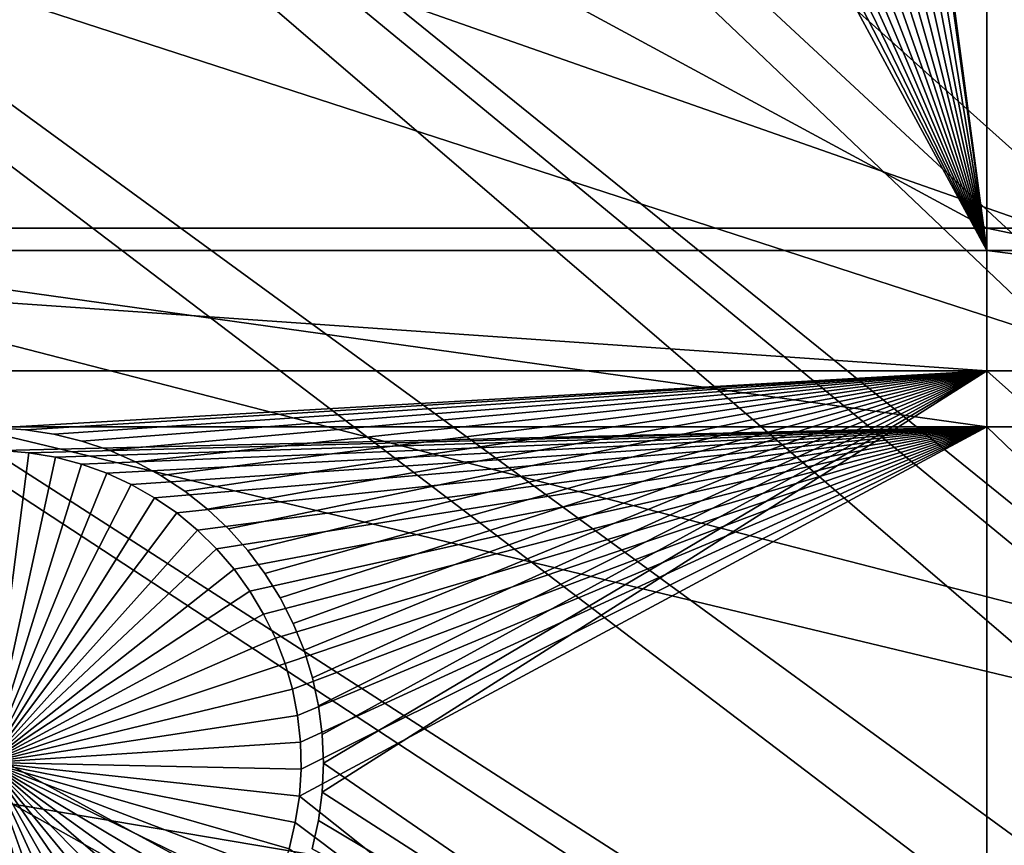
# Model space of a CAD drawing. Extents: x -150 to 227, y -695 to 0.
# Drawn here: x -58 to -47, y -536 to -526 of the extents above; entities that cross this region are included whole.
import ezdxf

# ---------------------------------------------------------------- set-up
doc = ezdxf.new("R2010")
doc.units = 0
doc.header["$MEASUREMENT"] = 0
for name, color, linetype in [('L13', 7, 'Continuous'), ('L14', 7, 'Continuous'), ('L15', 7, 'Continuous')]:
    doc.layers.add(name, color=color, linetype=linetype)

msp = doc.modelspace()

# ---------------------------------------------------------------- linework, layer by layer
at = {"layer": 'L13', "color": 250}
for points in [[(0, -545, 1860.3), (-55.57314, -407.6142, 1860.3), (-43.7218, -403.3962, 1860.3)], [(0, -545, 1860.3), (-67.02407, -412.822, 1860.3), (-55.57314, -407.6142, 1860.3)], [(-77.99209, -418.9822, 1860.3), (-67.02407, -412.822, 1860.3), (0, -545, 1860.3)], [(0, -545, 1860.3), (-88.39817, -426.0504, 1860.3), (-77.99209, -418.9822, 1860.3)], [(0, -545, 1860.3), (-98.16734, -433.9756, 1860.3), (-88.39817, -426.0504, 1860.3)], [(-107.2292, -442.7008, 1860.3), (-98.16734, -433.9756, 1860.3), (0, -545, 1860.3)], [(0, -545, 1860.3), (-115.5185, -452.163, 1860.3), (-107.2292, -442.7008, 1860.3)], [(0, -545, 1860.3), (-122.9755, -462.2941, 1860.3), (-115.5185, -452.163, 1860.3)], [(-129.5464, -473.0211, 1860.3), (-122.9755, -462.2941, 1860.3), (0, -545, 1860.3)], [(-47.92035, -472.4284, 1866), (-26.41586, -530.7976, 1868.7), (-43.5787, -469.7411, 1866)], [(-52.09682, -475.3658, 1866), (-26.52549, -530.9858, 1868.7), (-47.92035, -472.4284, 1866)], [(-47.92035, -472.4284, 1866), (-26.52549, -530.9858, 1868.7), (-26.41586, -530.7976, 1868.7)], [(0, -545, 1860.3), (-135.184, -484.2667, 1860.3), (-129.5464, -473.0211, 1860.3)], [(-56.09369, -478.5433, 1866), (-27.59439, -533.2293, 1868.7), (-52.09682, -475.3658, 1866)], [(-27.59439, -533.2293, 1868.7), (-27.1893, -532.379, 1868.7), (-52.09682, -475.3658, 1866)], [(-52.09682, -475.3658, 1866), (-27.1893, -532.379, 1868.7), (-26.52549, -530.9858, 1868.7)], [(-59.89719, -481.9498, 1866), (-28.50014, -535.6451, 1868.7), (-56.09369, -478.5433, 1866)], [(-56.09369, -478.5433, 1866), (-28.50014, -535.6451, 1868.7), (-28.47388, -535.5534, 1868.7)], [(-28.47388, -535.5534, 1868.7), (-27.8843, -533.9954, 1868.7), (-56.09369, -478.5433, 1866)], [(-56.09369, -478.5433, 1866), (-27.8843, -533.9954, 1868.7), (-27.59439, -533.2293, 1868.7)], [(-63.49422, -485.5737, 1866), (-28.98506, -537.3383, 1868.7), (-59.89719, -481.9498, 1866)], [(-59.89719, -481.9498, 1866), (-28.98506, -537.3383, 1868.7), (-28.50014, -535.6451, 1868.7)], [(0, -545, 1860.3), (-139.8475, -495.9499, 1860.3), (-135.184, -484.2667, 1860.3)], [(-66.87237, -489.4024, 1866), (-29.15787, -537.9418, 1868.7), (-63.49422, -485.5737, 1866)], [(-63.49422, -485.5737, 1866), (-29.15787, -537.9418, 1868.7), (-28.98506, -537.3383, 1868.7)], [(-70.01999, -493.4229, 1866), (-29.68824, -540.7858, 1868.7), (-66.87237, -489.4024, 1866)], [(-66.87237, -489.4024, 1866), (-29.68824, -540.7858, 1868.7), (-29.642, -540.3792, 1868.7)], [(-29.642, -540.3792, 1868.7), (-29.37865, -539.0533, 1868.7), (-66.87237, -489.4024, 1866)], [(-66.87237, -489.4024, 1866), (-29.37865, -539.0533, 1868.7), (-29.15787, -537.9418, 1868.7)], [(-72.92625, -497.6211, 1866), (-29.88722, -542.536, 1868.7), (-70.01999, -493.4229, 1866)], [(-70.01999, -493.4229, 1866), (-29.88722, -542.536, 1868.7), (-29.68824, -540.7858, 1868.7)], [(-143.5034, -507.9865, 1860.3), (-139.8475, -495.9499, 1860.3), (0, -545, 1860.3)], [(-75.58111, -501.9826, 1866), (-29.92273, -542.8483, 1868.7), (-72.92625, -497.6211, 1866)], [(-72.92625, -497.6211, 1866), (-29.92273, -542.8483, 1868.7), (-29.88722, -542.536, 1868.7)], [(-29.99817, -545.3315, 1868.7), (-75.58111, -501.9826, 1866), (-77.97543, -506.4924, 1866)], [(-29.99817, -545.3315, 1868.7), (-29.96666, -544.2944, 1868.7), (-75.58111, -501.9826, 1866)], [(-75.58111, -501.9826, 1866), (-29.96666, -544.2944, 1868.7), (-29.92273, -542.8483, 1868.7)], [(-80.10095, -511.135, 1866), (-29.86782, -547.8131, 1868.7), (-77.97543, -506.4924, 1866)], [(-77.97543, -506.4924, 1866), (-29.86782, -547.8131, 1868.7), (-29.96023, -546.0538, 1868.7)], [(-77.97543, -506.4924, 1866), (-29.96023, -546.0538, 1868.7), (-29.99817, -545.3315, 1868.7)], [(0, -545, 1860.3), (-146.1255, -520.2898, 1860.3), (-143.5034, -507.9865, 1860.3)], [(-81.95034, -515.8943, 1866), (-29.63024, -549.5579, 1868.7), (-80.10095, -511.135, 1866)], [(-80.10095, -511.135, 1866), (-29.63024, -549.5579, 1868.7), (-29.86782, -547.8131, 1868.7)], [(-83.51724, -520.7539, 1866), (-29.53253, -550.2754, 1868.7), (-81.95034, -515.8943, 1866)], [(-81.95034, -515.8943, 1866), (-29.53253, -550.2754, 1868.7), (-29.63024, -549.5579, 1868.7)], [(0, -545, 1860.3), (-147.6946, -532.7711, 1860.3), (-146.1255, -520.2898, 1860.3)], [(-84.79623, -525.6971, 1866), (-28.90183, -553.0003, 1868.7), (-83.51724, -520.7539, 1866)], [(-83.51724, -520.7539, 1866), (-28.90183, -553.0003, 1868.7), (-28.99473, -552.701, 1868.7)], [(-28.99473, -552.701, 1868.7), (-29.3081, -551.2876, 1868.7), (-83.51724, -520.7539, 1866)], [(-83.51724, -520.7539, 1866), (-29.3081, -551.2876, 1868.7), (-29.53253, -550.2754, 1868.7)], [(-85.78292, -530.7069, 1866), (-28.37957, -554.6824, 1868.7), (-84.79623, -525.6971, 1866)], [(-84.79623, -525.6971, 1866), (-28.37957, -554.6824, 1868.7), (-28.90183, -553.0003, 1868.7)], [(-86.4739, -535.7659, 1866), (-28.25799, -555.074, 1868.7), (-85.78292, -530.7069, 1866)], [(-85.78292, -530.7069, 1866), (-28.25799, -555.074, 1868.7), (-28.37957, -554.6824, 1868.7)], [(-148.1996, -545.3405, 1860.3), (-147.6946, -532.7711, 1860.3), (0, -545, 1860.3)]]:
    msp.add_3dface(points, dxfattribs=at)
at = {"layer": 'L14', "color": 250}
for points in [[(-40.79024, -419.4605, 1851.3), (-50.51421, -423.0479, 1851.3), (0, -545, 1851.3)], [(0, -545, 1851.3), (-50.51421, -423.0479, 1851.3), (-59.92674, -427.3871, 1851.3)], [(0, -545, 1851.3), (-59.92674, -427.3871, 1851.3), (-68.96981, -432.4515, 1851.3)], [(-68.96981, -432.4515, 1851.3), (-77.58766, -438.2097, 1851.3), (0, -545, 1851.3)], [(0, -545, 1851.3), (-77.58766, -438.2097, 1851.3), (-85.72714, -444.6264, 1851.3)], [(0, -545, 1851.3), (-85.72714, -444.6264, 1851.3), (-93.33809, -451.6619, 1851.3)], [(-93.33809, -451.6619, 1851.3), (-100.3736, -459.2729, 1851.3), (0, -545, 1851.3)], [(0, -545, 1851.3), (-100.3736, -459.2729, 1851.3), (-106.7902, -467.4124, 1851.3)], [(0, -545, 1851.3), (-106.7902, -467.4124, 1851.3), (-112.5485, -476.0302, 1851.3)], [(-112.5485, -476.0302, 1851.3), (-117.6129, -485.0733, 1851.3), (0, -545, 1851.3)], [(0, -545, 1851.3), (-117.6129, -485.0733, 1851.3), (-121.9521, -494.4858, 1851.3)], [(0, -545, 1851.3), (-121.9521, -494.4858, 1851.3), (-125.5395, -504.2098, 1851.3)], [(-125.5395, -504.2098, 1851.3), (-128.3528, -514.1852, 1851.3), (0, -545, 1851.3)], [(0, -545, 1851.3), (-128.3528, -514.1852, 1851.3), (-130.3749, -524.3506, 1851.3)], [(-62.82277, -528.7678, 1848.8), (-62.82277, -520.1648, 1848.8), (-46.92401, -528.7678, 1848.8)], [(-46.92401, -528.7678, 1848.8), (-62.82277, -520.1648, 1848.8), (-46.92401, -520.1648, 1848.8)], [(-46.92401, -528.7678, 1848.8), (-46.92401, -520.1648, 1848.8), (-36.27147, -528.7678, 1848.8)], [(-36.27147, -528.7678, 1848.8), (-46.92401, -520.1648, 1848.8), (-36.27147, -520.1648, 1848.8)], [(0, -545, 1851.3), (-130.3749, -524.3506, 1851.3), (-131.5931, -534.6434, 1851.3)], [(-46.92401, -528.7678, 1848.8), (-46.92401, -530.9942, 1848.8), (-62.82277, -528.7678, 1848.8)], [(-62.82277, -528.7678, 1848.8), (-46.92401, -530.9942, 1848.8), (-62.82277, -530.9942, 1848.8)], [(-36.27147, -528.7678, 1848.8), (-36.27147, -530.9942, 1848.8), (-46.92401, -528.7678, 1848.8)], [(-46.92401, -528.7678, 1848.8), (-36.27147, -530.9942, 1848.8), (-46.92401, -530.9942, 1848.8)], [(-46.92401, -530.9942, 1848.8), (-57.95308, -531.258, 1848.8), (-62.82277, -530.9942, 1848.8)], [(-46.92401, -530.9942, 1848.8), (-57.65304, -531.2839, 1848.8), (-57.95308, -531.258, 1848.8)], [(-57.35634, -531.3355, 1848.8), (-57.65304, -531.2839, 1848.8), (-46.92401, -530.9942, 1848.8)], [(-46.92401, -530.9942, 1848.8), (-57.06516, -531.4124, 1848.8), (-57.35634, -531.3355, 1848.8)], [(-46.92401, -530.9942, 1848.8), (-56.78168, -531.514, 1848.8), (-57.06516, -531.4124, 1848.8)], [(-56.50798, -531.6396, 1848.8), (-56.78168, -531.514, 1848.8), (-46.92401, -530.9942, 1848.8)], [(-46.92401, -530.9942, 1848.8), (-56.2461, -531.7883, 1848.8), (-56.50798, -531.6396, 1848.8)], [(-46.92401, -530.9942, 1848.8), (-55.99797, -531.9591, 1848.8), (-56.2461, -531.7883, 1848.8)], [(-55.76544, -532.1504, 1848.8), (-55.99797, -531.9591, 1848.8), (-46.92401, -530.9942, 1848.8)], [(-46.92401, -530.9942, 1848.8), (-55.55021, -532.361, 1848.8), (-55.76544, -532.1504, 1848.8)], [(-55.35388, -532.5894, 1848.8), (-55.55021, -532.361, 1848.8), (-46.92401, -530.9942, 1848.8)], [(-46.92401, -530.9942, 1848.8), (-55.17792, -532.8338, 1848.8), (-55.35388, -532.5894, 1848.8)], [(-46.92401, -530.9942, 1848.8), (-55.02361, -533.0924, 1848.8), (-55.17792, -532.8338, 1848.8)], [(-54.89212, -533.3633, 1848.8), (-55.02361, -533.0924, 1848.8), (-46.92401, -530.9942, 1848.8)], [(-46.92401, -530.9942, 1848.8), (-54.78439, -533.6446, 1848.8), (-54.89212, -533.3633, 1848.8)], [(-46.92401, -530.9942, 1848.8), (-54.70124, -533.9341, 1848.8), (-54.78439, -533.6446, 1848.8)], [(-54.64328, -534.2296, 1848.8), (-54.70124, -533.9341, 1848.8), (-46.92401, -530.9942, 1848.8)], [(-54.61095, -534.529, 1848.8), (-54.64328, -534.2296, 1848.8), (-46.92401, -530.9942, 1848.8)], [(-46.92401, -541.25, 1848.8), (-54.62389, -535.1306, 1848.8), (-46.92401, -530.9942, 1848.8)], [(-46.92401, -530.9942, 1848.8), (-54.62389, -535.1306, 1848.8), (-54.60447, -534.8301, 1848.8)], [(-46.92401, -530.9942, 1848.8), (-54.60447, -534.8301, 1848.8), (-54.61095, -534.529, 1848.8)], [(-36.27147, -530.9942, 1848.8), (-36.27147, -541.25, 1848.8), (-46.92401, -530.9942, 1848.8)], [(-46.92401, -530.9942, 1848.8), (-36.27147, -541.25, 1848.8), (-46.92401, -541.25, 1848.8)], [(-57.95308, -531.258, 1843.3), (-57.65304, -531.2839, 1843.3), (-58.10366, -534.7548, 1843.3)], [(-58.10366, -534.7548, 1843.3), (-57.65304, -531.2839, 1843.3), (-57.35634, -531.3355, 1843.3)], [(-58.10366, -534.7548, 1843.3), (-57.35634, -531.3355, 1843.3), (-57.06516, -531.4124, 1843.3)], [(-57.65304, -531.2839, 1848.8), (-57.65304, -531.2839, 1843.3), (-57.95308, -531.258, 1843.3)], [(-57.65304, -531.2839, 1848.8), (-57.95308, -531.258, 1843.3), (-57.95308, -531.258, 1848.8)], [(-57.35634, -531.3355, 1848.8), (-57.35634, -531.3355, 1843.3), (-57.65304, -531.2839, 1843.3)], [(-57.35634, -531.3355, 1848.8), (-57.65304, -531.2839, 1843.3), (-57.65304, -531.2839, 1848.8)], [(-57.06516, -531.4124, 1848.8), (-57.06516, -531.4124, 1843.3), (-57.35634, -531.3355, 1843.3)], [(-57.06516, -531.4124, 1848.8), (-57.35634, -531.3355, 1843.3), (-57.35634, -531.3355, 1848.8)], [(-57.06516, -531.4124, 1843.3), (-56.78168, -531.514, 1843.3), (-58.10366, -534.7548, 1843.3)], [(-56.78168, -531.514, 1848.8), (-56.78168, -531.514, 1843.3), (-57.06516, -531.4124, 1843.3)], [(-56.78168, -531.514, 1848.8), (-57.06516, -531.4124, 1843.3), (-57.06516, -531.4124, 1848.8)], [(-58.10366, -534.7548, 1843.3), (-56.78168, -531.514, 1843.3), (-56.50798, -531.6396, 1843.3)], [(-56.50798, -531.6396, 1848.8), (-56.50798, -531.6396, 1843.3), (-56.78168, -531.514, 1843.3)], [(-56.50798, -531.6396, 1848.8), (-56.78168, -531.514, 1843.3), (-56.78168, -531.514, 1848.8)], [(-58.10366, -534.7548, 1843.3), (-56.50798, -531.6396, 1843.3), (-56.2461, -531.7883, 1843.3)], [(-56.2461, -531.7883, 1848.8), (-56.2461, -531.7883, 1843.3), (-56.50798, -531.6396, 1843.3)], [(-56.2461, -531.7883, 1848.8), (-56.50798, -531.6396, 1843.3), (-56.50798, -531.6396, 1848.8)], [(-56.2461, -531.7883, 1843.3), (-55.99797, -531.9591, 1843.3), (-58.10366, -534.7548, 1843.3)], [(-55.99797, -531.9591, 1848.8), (-55.99797, -531.9591, 1843.3), (-56.2461, -531.7883, 1843.3)], [(-55.99797, -531.9591, 1848.8), (-56.2461, -531.7883, 1843.3), (-56.2461, -531.7883, 1848.8)], [(-58.10366, -534.7548, 1843.3), (-55.99797, -531.9591, 1843.3), (-55.76544, -532.1504, 1843.3)], [(-55.76544, -532.1504, 1848.8), (-55.76544, -532.1504, 1843.3), (-55.99797, -531.9591, 1843.3)], [(-55.76544, -532.1504, 1848.8), (-55.99797, -531.9591, 1843.3), (-55.99797, -531.9591, 1848.8)], [(-58.10366, -534.7548, 1843.3), (-55.76544, -532.1504, 1843.3), (-55.55021, -532.361, 1843.3)], [(-55.55021, -532.361, 1848.8), (-55.55021, -532.361, 1843.3), (-55.76544, -532.1504, 1843.3)], [(-55.55021, -532.361, 1848.8), (-55.76544, -532.1504, 1843.3), (-55.76544, -532.1504, 1848.8)], [(-55.55021, -532.361, 1843.3), (-55.35388, -532.5894, 1843.3), (-58.10366, -534.7548, 1843.3)], [(-55.35388, -532.5894, 1848.8), (-55.35388, -532.5894, 1843.3), (-55.55021, -532.361, 1843.3)], [(-55.35388, -532.5894, 1848.8), (-55.55021, -532.361, 1843.3), (-55.55021, -532.361, 1848.8)], [(-58.10366, -534.7548, 1843.3), (-55.35388, -532.5894, 1843.3), (-55.17792, -532.8338, 1843.3)], [(-55.17792, -532.8338, 1848.8), (-55.17792, -532.8338, 1843.3), (-55.35388, -532.5894, 1843.3)], [(-55.17792, -532.8338, 1848.8), (-55.35388, -532.5894, 1843.3), (-55.35388, -532.5894, 1848.8)], [(-58.10366, -534.7548, 1843.3), (-55.17792, -532.8338, 1843.3), (-55.02361, -533.0924, 1843.3)], [(-55.02361, -533.0924, 1848.8), (-55.02361, -533.0924, 1843.3), (-55.17792, -532.8338, 1843.3)], [(-55.02361, -533.0924, 1848.8), (-55.17792, -532.8338, 1843.3), (-55.17792, -532.8338, 1848.8)], [(-55.02361, -533.0924, 1843.3), (-54.89212, -533.3633, 1843.3), (-58.10366, -534.7548, 1843.3)], [(-54.89212, -533.3633, 1848.8), (-54.89212, -533.3633, 1843.3), (-55.02361, -533.0924, 1843.3)], [(-54.89212, -533.3633, 1848.8), (-55.02361, -533.0924, 1843.3), (-55.02361, -533.0924, 1848.8)], [(-58.10366, -534.7548, 1843.3), (-54.89212, -533.3633, 1843.3), (-54.78439, -533.6446, 1843.3)], [(-54.78439, -533.6446, 1848.8), (-54.78439, -533.6446, 1843.3), (-54.89212, -533.3633, 1843.3)], [(-54.78439, -533.6446, 1848.8), (-54.89212, -533.3633, 1843.3), (-54.89212, -533.3633, 1848.8)], [(-58.10366, -534.7548, 1843.3), (-54.78439, -533.6446, 1843.3), (-54.70124, -533.9341, 1843.3)], [(-54.70124, -533.9341, 1848.8), (-54.70124, -533.9341, 1843.3), (-54.78439, -533.6446, 1843.3)], [(-54.70124, -533.9341, 1848.8), (-54.78439, -533.6446, 1843.3), (-54.78439, -533.6446, 1848.8)], [(-54.70124, -533.9341, 1843.3), (-54.64328, -534.2296, 1843.3), (-58.10366, -534.7548, 1843.3)], [(-54.64328, -534.2296, 1848.8), (-54.64328, -534.2296, 1843.3), (-54.70124, -533.9341, 1843.3)], [(-54.64328, -534.2296, 1848.8), (-54.70124, -533.9341, 1843.3), (-54.70124, -533.9341, 1848.8)], [(-58.10366, -534.7548, 1843.3), (-54.64328, -534.2296, 1843.3), (-54.61095, -534.529, 1843.3)], [(-54.61095, -534.529, 1848.8), (-54.61095, -534.529, 1843.3), (-54.64328, -534.2296, 1843.3)], [(-54.61095, -534.529, 1848.8), (-54.64328, -534.2296, 1843.3), (-54.64328, -534.2296, 1848.8)], [(-58.10366, -534.7548, 1843.3), (-54.61095, -534.529, 1843.3), (-54.60447, -534.8301, 1843.3)], [(-54.60447, -534.8301, 1848.8), (-54.60447, -534.8301, 1843.3), (-54.61095, -534.529, 1843.3)], [(-54.60447, -534.8301, 1848.8), (-54.61095, -534.529, 1843.3), (-54.61095, -534.529, 1848.8)], [(-131.5931, -534.6434, 1851.3), (-132, -545, 1851.3), (0, -545, 1851.3)], [(-57.20992, -538.1387, 1843.3), (-57.50413, -538.203, 1843.3), (-58.10366, -534.7548, 1843.3)], [(-58.10366, -534.7548, 1843.3), (-57.50413, -538.203, 1843.3), (-57.80278, -538.2418, 1843.3)], [(-56.37544, -537.7983, 1843.3), (-56.64348, -537.9356, 1843.3), (-58.10366, -534.7548, 1843.3)], [(-58.10366, -534.7548, 1843.3), (-56.64348, -537.9356, 1843.3), (-56.92233, -538.0493, 1843.3)], [(-58.10366, -534.7548, 1843.3), (-56.92233, -538.0493, 1843.3), (-57.20992, -538.1387, 1843.3)], [(-55.65555, -537.2561, 1843.3), (-55.87965, -537.4573, 1843.3), (-58.10366, -534.7548, 1843.3)], [(-58.10366, -534.7548, 1843.3), (-55.87965, -537.4573, 1843.3), (-56.1202, -537.6385, 1843.3)], [(-58.10366, -534.7548, 1843.3), (-56.1202, -537.6385, 1843.3), (-56.37544, -537.7983, 1843.3)], [(-55.09798, -536.5481, 1843.3), (-55.26327, -536.7998, 1843.3), (-58.10366, -534.7548, 1843.3)], [(-58.10366, -534.7548, 1843.3), (-55.26327, -536.7998, 1843.3), (-55.44959, -537.0364, 1843.3)], [(-58.10366, -534.7548, 1843.3), (-55.44959, -537.0364, 1843.3), (-55.65555, -537.2561, 1843.3)], [(-54.7397, -535.7211, 1843.3), (-54.83523, -536.0067, 1843.3), (-58.10366, -534.7548, 1843.3)], [(-58.10366, -534.7548, 1843.3), (-54.83523, -536.0067, 1843.3), (-54.95495, -536.283, 1843.3)], [(-58.10366, -534.7548, 1843.3), (-54.95495, -536.283, 1843.3), (-55.09798, -536.5481, 1843.3)], [(-54.60447, -534.8301, 1843.3), (-54.62389, -535.1306, 1843.3), (-58.10366, -534.7548, 1843.3)], [(-58.10366, -534.7548, 1843.3), (-54.62389, -535.1306, 1843.3), (-54.66909, -535.4283, 1843.3)], [(-58.10366, -534.7548, 1843.3), (-54.66909, -535.4283, 1843.3), (-54.7397, -535.7211, 1843.3)], [(-54.62389, -535.1306, 1848.8), (-54.62389, -535.1306, 1843.3), (-54.60447, -534.8301, 1843.3)], [(-54.62389, -535.1306, 1848.8), (-54.60447, -534.8301, 1843.3), (-54.60447, -534.8301, 1848.8)], [(-46.92401, -541.25, 1848.8), (-54.66909, -535.4283, 1848.8), (-54.62389, -535.1306, 1848.8)], [(-54.66909, -535.4283, 1848.8), (-54.66909, -535.4283, 1843.3), (-54.62389, -535.1306, 1843.3)], [(-54.66909, -535.4283, 1848.8), (-54.62389, -535.1306, 1843.3), (-54.62389, -535.1306, 1848.8)], [(-54.7397, -535.7211, 1848.8), (-54.66909, -535.4283, 1848.8), (-46.92401, -541.25, 1848.8)], [(-54.7397, -535.7211, 1848.8), (-54.7397, -535.7211, 1843.3), (-54.66909, -535.4283, 1843.3)], [(-54.7397, -535.7211, 1848.8), (-54.66909, -535.4283, 1843.3), (-54.66909, -535.4283, 1848.8)]]:
    msp.add_3dface(points, dxfattribs=at)
at = {"layer": 'L15', "color": 7}
for points in [[(-53.80686, -518.0856, 1847.8), (-53.67975, -518.2174, 1847.8), (-66.32403, -529.0178, 1847.8)], [(-66.32403, -529.0178, 1847.8), (-66.32403, -518.0856, 1847.8), (-53.80686, -518.0856, 1847.8)], [(-66.32403, -529.0178, 1848.8), (-53.67975, -518.2174, 1848.8), (-66.32403, -518.0856, 1848.8)], [(-46.92401, -529.0178, 1847.8), (-48.43435, -518.1421, 1847.8), (-46.92401, -518.0856, 1847.8)], [(-46.92401, -529.0178, 1848.8), (-48.38289, -518.0856, 1848.8), (-48.43435, -518.1421, 1848.8)], [(-46.92401, -518.0856, 1848.8), (-48.38289, -518.0856, 1848.8), (-46.92401, -529.0178, 1848.8)], [(-46.92401, -529.0178, 1847.8), (-46.92401, -518.0856, 1847.8), (-36.27147, -529.0178, 1847.8)], [(-36.27147, -529.0178, 1847.8), (-46.92401, -518.0856, 1847.8), (-36.27147, -518.0856, 1847.8)], [(-46.92401, -529.0178, 1848.8), (-36.27147, -529.0178, 1848.8), (-46.92401, -518.0856, 1848.8)], [(-46.92401, -518.0856, 1848.8), (-36.27147, -529.0178, 1848.8), (-36.27147, -518.0856, 1848.8)], [(-53.67975, -518.2174, 1847.8), (-53.43659, -518.4295, 1847.8), (-66.32403, -529.0178, 1847.8)], [(-66.32403, -529.0178, 1848.8), (-53.43659, -518.4295, 1848.8), (-53.67975, -518.2174, 1848.8)], [(-48.67133, -518.3611, 1847.8), (-48.43435, -518.1421, 1847.8), (-46.92401, -529.0178, 1847.8)], [(-46.92401, -529.0178, 1848.8), (-48.43435, -518.1421, 1848.8), (-48.67133, -518.3611, 1848.8)], [(-66.32403, -529.0178, 1847.8), (-53.43659, -518.4295, 1847.8), (-53.17609, -518.6199, 1847.8)], [(-66.32403, -529.0178, 1848.8), (-53.17609, -518.6199, 1848.8), (-53.43659, -518.4295, 1848.8)], [(-46.92401, -529.0178, 1847.8), (-48.92626, -518.5589, 1847.8), (-48.67133, -518.3611, 1847.8)], [(-48.67133, -518.3611, 1848.8), (-48.92626, -518.5589, 1848.8), (-46.92401, -529.0178, 1848.8)], [(-49.19725, -518.734, 1847.8), (-48.92626, -518.5589, 1847.8), (-46.92401, -529.0178, 1847.8)], [(-46.92401, -529.0178, 1848.8), (-48.92626, -518.5589, 1848.8), (-49.19725, -518.734, 1848.8)], [(-66.32403, -529.0178, 1847.8), (-53.17609, -518.6199, 1847.8), (-52.90019, -518.7872, 1847.8)], [(-52.90019, -518.7872, 1848.8), (-53.17609, -518.6199, 1848.8), (-66.32403, -529.0178, 1848.8)], [(-52.61093, -518.9301, 1847.8), (-66.32403, -529.0178, 1847.8), (-52.90019, -518.7872, 1847.8)], [(-66.32403, -529.0178, 1848.8), (-52.61093, -518.9301, 1848.8), (-52.90019, -518.7872, 1848.8)], [(-46.92401, -529.0178, 1847.8), (-49.4823, -518.8853, 1847.8), (-49.19725, -518.734, 1847.8)], [(-46.92401, -529.0178, 1848.8), (-49.19725, -518.734, 1848.8), (-49.4823, -518.8853, 1848.8)], [(-46.92401, -529.0178, 1847.8), (-49.77928, -519.0114, 1847.8), (-49.4823, -518.8853, 1847.8)], [(-49.4823, -518.8853, 1848.8), (-49.77928, -519.0114, 1848.8), (-46.92401, -529.0178, 1848.8)], [(-52.31044, -519.0477, 1847.8), (-66.32403, -529.0178, 1847.8), (-52.61093, -518.9301, 1847.8)], [(-66.32403, -529.0178, 1848.8), (-52.31044, -519.0477, 1848.8), (-52.61093, -518.9301, 1848.8)], [(-50.08601, -519.1116, 1847.8), (-49.77928, -519.0114, 1847.8), (-46.92401, -529.0178, 1847.8)], [(-46.92401, -529.0178, 1848.8), (-49.77928, -519.0114, 1848.8), (-50.08601, -519.1116, 1848.8)], [(-52.31044, -519.0477, 1847.8), (-46.92401, -529.0178, 1847.8), (-66.32403, -529.0178, 1847.8)], [(-66.32403, -529.0178, 1848.8), (-52.00097, -519.1391, 1848.8), (-52.31044, -519.0477, 1848.8)], [(-52.00097, -519.1391, 1847.8), (-46.92401, -529.0178, 1847.8), (-52.31044, -519.0477, 1847.8)], [(-46.92401, -529.0178, 1847.8), (-50.40022, -519.185, 1847.8), (-50.08601, -519.1116, 1847.8)], [(-46.92401, -529.0178, 1848.8), (-50.08601, -519.1116, 1848.8), (-50.40022, -519.185, 1848.8)], [(-46.92401, -529.0178, 1848.8), (-52.00097, -519.1391, 1848.8), (-66.32403, -529.0178, 1848.8)], [(-52.00097, -519.1391, 1847.8), (-51.68479, -519.2034, 1847.8), (-46.92401, -529.0178, 1847.8)], [(-46.92401, -529.0178, 1848.8), (-51.68479, -519.2034, 1848.8), (-52.00097, -519.1391, 1848.8)], [(-46.92401, -529.0178, 1847.8), (-51.68479, -519.2034, 1847.8), (-51.36424, -519.2404, 1847.8)], [(-51.36424, -519.2404, 1848.8), (-51.68479, -519.2034, 1848.8), (-46.92401, -529.0178, 1848.8)], [(-51.04171, -519.2496, 1847.8), (-50.71957, -519.2311, 1847.8), (-46.92401, -529.0178, 1847.8)], [(-46.92401, -529.0178, 1848.8), (-50.71957, -519.2311, 1848.8), (-51.04171, -519.2496, 1848.8)], [(-46.92401, -529.0178, 1847.8), (-50.71957, -519.2311, 1847.8), (-50.40022, -519.185, 1847.8)], [(-50.40022, -519.185, 1848.8), (-50.71957, -519.2311, 1848.8), (-46.92401, -529.0178, 1848.8)], [(-46.92401, -529.0178, 1847.8), (-51.36424, -519.2404, 1847.8), (-51.04171, -519.2496, 1847.8)], [(-46.92401, -529.0178, 1848.8), (-51.04171, -519.2496, 1848.8), (-51.36424, -519.2404, 1848.8)], [(-66.32403, -530.3668, 1847.8), (-66.32403, -529.0178, 1847.8), (-46.92401, -530.3668, 1847.8)], [(-46.92401, -530.3668, 1847.8), (-66.32403, -529.0178, 1847.8), (-46.92401, -529.0178, 1847.8)], [(-46.92401, -530.3668, 1848.8), (-46.92401, -529.0178, 1848.8), (-66.32403, -529.0178, 1848.8)], [(-66.32403, -529.0178, 1848.8), (-66.32403, -530.3668, 1848.8), (-46.92401, -530.3668, 1848.8)], [(-46.92401, -530.3668, 1847.8), (-46.92401, -529.0178, 1847.8), (-36.27147, -530.3668, 1847.8)], [(-36.27147, -530.3668, 1847.8), (-46.92401, -529.0178, 1847.8), (-36.27147, -529.0178, 1847.8)], [(-46.92401, -530.3668, 1848.8), (-36.27147, -530.3668, 1848.8), (-46.92401, -529.0178, 1848.8)], [(-46.92401, -529.0178, 1848.8), (-36.27147, -530.3668, 1848.8), (-36.27147, -529.0178, 1848.8)], [(-58.01401, -531.0059, 1847.8), (-66.32403, -530.3668, 1847.8), (-46.92401, -530.3668, 1847.8)], [(-46.92401, -530.3668, 1848.8), (-66.32403, -530.3668, 1848.8), (-58.01401, -531.0059, 1848.8)], [(-58.01401, -531.0059, 1847.8), (-46.92401, -530.3668, 1847.8), (-57.69207, -531.0274, 1847.8)], [(-46.92401, -530.3668, 1848.8), (-58.01401, -531.0059, 1848.8), (-57.69207, -531.0274, 1848.8)], [(-57.69207, -531.0274, 1847.8), (-46.92401, -530.3668, 1847.8), (-57.37317, -531.0766, 1847.8)], [(-57.69207, -531.0274, 1848.8), (-57.37317, -531.0766, 1848.8), (-46.92401, -530.3668, 1848.8)], [(-46.92401, -530.3668, 1847.8), (-57.05968, -531.153, 1847.8), (-57.37317, -531.0766, 1847.8)], [(-46.92401, -530.3668, 1848.8), (-57.37317, -531.0766, 1848.8), (-57.05968, -531.153, 1848.8)], [(-46.92401, -530.3668, 1847.8), (-56.75392, -531.2561, 1847.8), (-57.05968, -531.153, 1847.8)], [(-46.92401, -530.3668, 1848.8), (-57.05968, -531.153, 1848.8), (-56.75392, -531.2561, 1848.8)], [(-56.45815, -531.3851, 1847.8), (-56.75392, -531.2561, 1847.8), (-46.92401, -530.3668, 1847.8)], [(-56.75392, -531.2561, 1848.8), (-56.45815, -531.3851, 1848.8), (-46.92401, -530.3668, 1848.8)], [(-56.45815, -531.3851, 1847.8), (-46.92401, -530.3668, 1847.8), (-56.17457, -531.539, 1847.8)], [(-56.45815, -531.3851, 1848.8), (-56.17457, -531.539, 1848.8), (-46.92401, -530.3668, 1848.8)], [(-56.17457, -531.539, 1847.8), (-46.92401, -530.3668, 1847.8), (-55.90527, -531.7167, 1847.8)], [(-46.92401, -530.3668, 1848.8), (-56.17457, -531.539, 1848.8), (-55.90527, -531.7167, 1848.8)], [(-46.92401, -530.3668, 1847.8), (-55.65225, -531.917, 1847.8), (-55.90527, -531.7167, 1847.8)], [(-46.92401, -530.3668, 1848.8), (-55.90527, -531.7167, 1848.8), (-55.65225, -531.917, 1848.8)], [(-46.92401, -530.3668, 1847.8), (-55.41737, -532.1382, 1847.8), (-55.65225, -531.917, 1847.8)], [(-55.65225, -531.917, 1848.8), (-55.41737, -532.1382, 1848.8), (-46.92401, -530.3668, 1848.8)], [(-55.20238, -532.3788, 1847.8), (-55.41737, -532.1382, 1847.8), (-46.92401, -530.3668, 1847.8)], [(-46.92401, -530.3668, 1848.8), (-55.41737, -532.1382, 1848.8), (-55.20238, -532.3788, 1848.8)], [(-46.92401, -530.3668, 1847.8), (-55.00887, -532.637, 1847.8), (-55.20238, -532.3788, 1847.8)], [(-46.92401, -530.3668, 1848.8), (-55.20238, -532.3788, 1848.8), (-55.00887, -532.637, 1848.8)], [(-46.92401, -530.3668, 1847.8), (-54.83828, -532.9109, 1847.8), (-55.00887, -532.637, 1847.8)], [(-55.00887, -532.637, 1848.8), (-54.83828, -532.9109, 1848.8), (-46.92401, -530.3668, 1848.8)], [(-54.69186, -533.1984, 1847.8), (-54.83828, -532.9109, 1847.8), (-46.92401, -530.3668, 1847.8)], [(-46.92401, -530.3668, 1848.8), (-54.83828, -532.9109, 1848.8), (-54.69186, -533.1984, 1848.8)], [(-46.92401, -530.3668, 1847.8), (-54.5707, -533.4975, 1847.8), (-54.69186, -533.1984, 1847.8)], [(-46.92401, -530.3668, 1848.8), (-54.69186, -533.1984, 1848.8), (-54.5707, -533.4975, 1848.8)], [(-46.92401, -530.3668, 1847.8), (-54.4757, -533.8058, 1847.8), (-54.5707, -533.4975, 1847.8)], [(-54.5707, -533.4975, 1848.8), (-54.4757, -533.8058, 1848.8), (-46.92401, -530.3668, 1848.8)], [(-54.40756, -534.1212, 1847.8), (-54.4757, -533.8058, 1847.8), (-46.92401, -530.3668, 1847.8)], [(-46.92401, -530.3668, 1848.8), (-54.4757, -533.8058, 1848.8), (-54.40756, -534.1212, 1848.8)], [(-46.92401, -530.3668, 1847.8), (-54.36678, -534.4414, 1847.8), (-54.40756, -534.1212, 1847.8)], [(-54.40756, -534.1212, 1848.8), (-54.36678, -534.4414, 1848.8), (-46.92401, -530.3668, 1848.8)], [(-54.36832, -535.086, 1847.8), (-54.35367, -534.7638, 1847.8), (-46.92401, -530.3668, 1847.8)], [(-46.92401, -539.8774, 1847.8), (-54.36832, -535.086, 1847.8), (-46.92401, -530.3668, 1847.8)], [(-46.92401, -530.3668, 1847.8), (-54.35367, -534.7638, 1847.8), (-54.36678, -534.4414, 1847.8)], [(-46.92401, -530.3668, 1848.8), (-54.36678, -534.4414, 1848.8), (-54.35367, -534.7638, 1848.8)], [(-46.92401, -530.3668, 1848.8), (-54.35367, -534.7638, 1848.8), (-46.92401, -539.8774, 1848.8)], [(-46.92401, -539.8774, 1847.8), (-46.92401, -530.3668, 1847.8), (-36.27147, -539.8774, 1847.8)], [(-36.27147, -539.8774, 1847.8), (-46.92401, -530.3668, 1847.8), (-36.27147, -530.3668, 1847.8)], [(-46.92401, -539.8774, 1848.8), (-36.27147, -539.8774, 1848.8), (-46.92401, -530.3668, 1848.8)], [(-46.92401, -530.3668, 1848.8), (-36.27147, -539.8774, 1848.8), (-36.27147, -530.3668, 1848.8)], [(-57.69207, -531.0274, 1847.8), (-57.69207, -531.0274, 1848.8), (-58.01401, -531.0059, 1847.8)], [(-58.01401, -531.0059, 1847.8), (-57.69207, -531.0274, 1848.8), (-58.01401, -531.0059, 1848.8)], [(-57.37317, -531.0766, 1847.8), (-57.37317, -531.0766, 1848.8), (-57.69207, -531.0274, 1847.8)], [(-57.69207, -531.0274, 1847.8), (-57.37317, -531.0766, 1848.8), (-57.69207, -531.0274, 1848.8)], [(-57.05968, -531.153, 1847.8), (-57.05968, -531.153, 1848.8), (-57.37317, -531.0766, 1847.8)], [(-57.37317, -531.0766, 1847.8), (-57.05968, -531.153, 1848.8), (-57.37317, -531.0766, 1848.8)], [(-56.75392, -531.2561, 1847.8), (-56.75392, -531.2561, 1848.8), (-57.05968, -531.153, 1847.8)], [(-57.05968, -531.153, 1847.8), (-56.75392, -531.2561, 1848.8), (-57.05968, -531.153, 1848.8)], [(-56.45815, -531.3851, 1847.8), (-56.45815, -531.3851, 1848.8), (-56.75392, -531.2561, 1847.8)], [(-56.75392, -531.2561, 1847.8), (-56.45815, -531.3851, 1848.8), (-56.75392, -531.2561, 1848.8)], [(-56.17457, -531.539, 1847.8), (-56.17457, -531.539, 1848.8), (-56.45815, -531.3851, 1847.8)], [(-56.45815, -531.3851, 1847.8), (-56.17457, -531.539, 1848.8), (-56.45815, -531.3851, 1848.8)], [(-55.90527, -531.7167, 1847.8), (-55.90527, -531.7167, 1848.8), (-56.17457, -531.539, 1847.8)], [(-56.17457, -531.539, 1847.8), (-55.90527, -531.7167, 1848.8), (-56.17457, -531.539, 1848.8)], [(-55.65225, -531.917, 1847.8), (-55.65225, -531.917, 1848.8), (-55.90527, -531.7167, 1847.8)], [(-55.90527, -531.7167, 1847.8), (-55.65225, -531.917, 1848.8), (-55.90527, -531.7167, 1848.8)], [(-55.41737, -532.1382, 1847.8), (-55.41737, -532.1382, 1848.8), (-55.65225, -531.917, 1847.8)], [(-55.65225, -531.917, 1847.8), (-55.41737, -532.1382, 1848.8), (-55.65225, -531.917, 1848.8)], [(-55.20238, -532.3788, 1847.8), (-55.20238, -532.3788, 1848.8), (-55.41737, -532.1382, 1847.8)], [(-55.41737, -532.1382, 1847.8), (-55.20238, -532.3788, 1848.8), (-55.41737, -532.1382, 1848.8)], [(-55.00887, -532.637, 1847.8), (-55.00887, -532.637, 1848.8), (-55.20238, -532.3788, 1847.8)], [(-55.20238, -532.3788, 1847.8), (-55.00887, -532.637, 1848.8), (-55.20238, -532.3788, 1848.8)], [(-54.83828, -532.9109, 1847.8), (-54.83828, -532.9109, 1848.8), (-55.00887, -532.637, 1847.8)], [(-55.00887, -532.637, 1847.8), (-54.83828, -532.9109, 1848.8), (-55.00887, -532.637, 1848.8)], [(-54.69186, -533.1984, 1847.8), (-54.69186, -533.1984, 1848.8), (-54.83828, -532.9109, 1847.8)], [(-54.83828, -532.9109, 1847.8), (-54.69186, -533.1984, 1848.8), (-54.83828, -532.9109, 1848.8)], [(-54.5707, -533.4975, 1847.8), (-54.5707, -533.4975, 1848.8), (-54.69186, -533.1984, 1847.8)], [(-54.69186, -533.1984, 1847.8), (-54.5707, -533.4975, 1848.8), (-54.69186, -533.1984, 1848.8)], [(-54.4757, -533.8058, 1847.8), (-54.4757, -533.8058, 1848.8), (-54.5707, -533.4975, 1847.8)], [(-54.5707, -533.4975, 1847.8), (-54.4757, -533.8058, 1848.8), (-54.5707, -533.4975, 1848.8)], [(-54.40756, -534.1212, 1847.8), (-54.40756, -534.1212, 1848.8), (-54.4757, -533.8058, 1847.8)], [(-54.4757, -533.8058, 1847.8), (-54.40756, -534.1212, 1848.8), (-54.4757, -533.8058, 1848.8)], [(-54.36678, -534.4414, 1847.8), (-54.36678, -534.4414, 1848.8), (-54.40756, -534.1212, 1847.8)], [(-54.40756, -534.1212, 1847.8), (-54.36678, -534.4414, 1848.8), (-54.40756, -534.1212, 1848.8)], [(-54.35367, -534.7638, 1847.8), (-54.35367, -534.7638, 1848.8), (-54.36678, -534.4414, 1847.8)], [(-54.36678, -534.4414, 1847.8), (-54.35367, -534.7638, 1848.8), (-54.36678, -534.4414, 1848.8)], [(-46.92401, -539.8774, 1848.8), (-54.35367, -534.7638, 1848.8), (-54.36832, -535.086, 1848.8)], [(-54.36832, -535.086, 1847.8), (-54.36832, -535.086, 1848.8), (-54.35367, -534.7638, 1847.8)], [(-54.35367, -534.7638, 1847.8), (-54.36832, -535.086, 1848.8), (-54.35367, -534.7638, 1848.8)], [(-54.41063, -535.4059, 1847.8), (-54.36832, -535.086, 1847.8), (-46.92401, -539.8774, 1847.8)], [(-46.92401, -539.8774, 1848.8), (-54.36832, -535.086, 1848.8), (-54.41063, -535.4059, 1848.8)], [(-54.41063, -535.4059, 1847.8), (-54.41063, -535.4059, 1848.8), (-54.36832, -535.086, 1847.8)], [(-54.36832, -535.086, 1847.8), (-54.41063, -535.4059, 1848.8), (-54.36832, -535.086, 1848.8)], [(-46.92401, -539.8774, 1847.8), (-54.48028, -535.721, 1847.8), (-54.41063, -535.4059, 1847.8)], [(-54.41063, -535.4059, 1848.8), (-54.48028, -535.721, 1848.8), (-46.92401, -539.8774, 1848.8)], [(-54.48028, -535.721, 1847.8), (-54.48028, -535.721, 1848.8), (-54.41063, -535.4059, 1847.8)], [(-54.41063, -535.4059, 1847.8), (-54.48028, -535.721, 1848.8), (-54.41063, -535.4059, 1848.8)]]:
    msp.add_3dface(points, dxfattribs=at)

doc.saveas('drawing.dxf')
